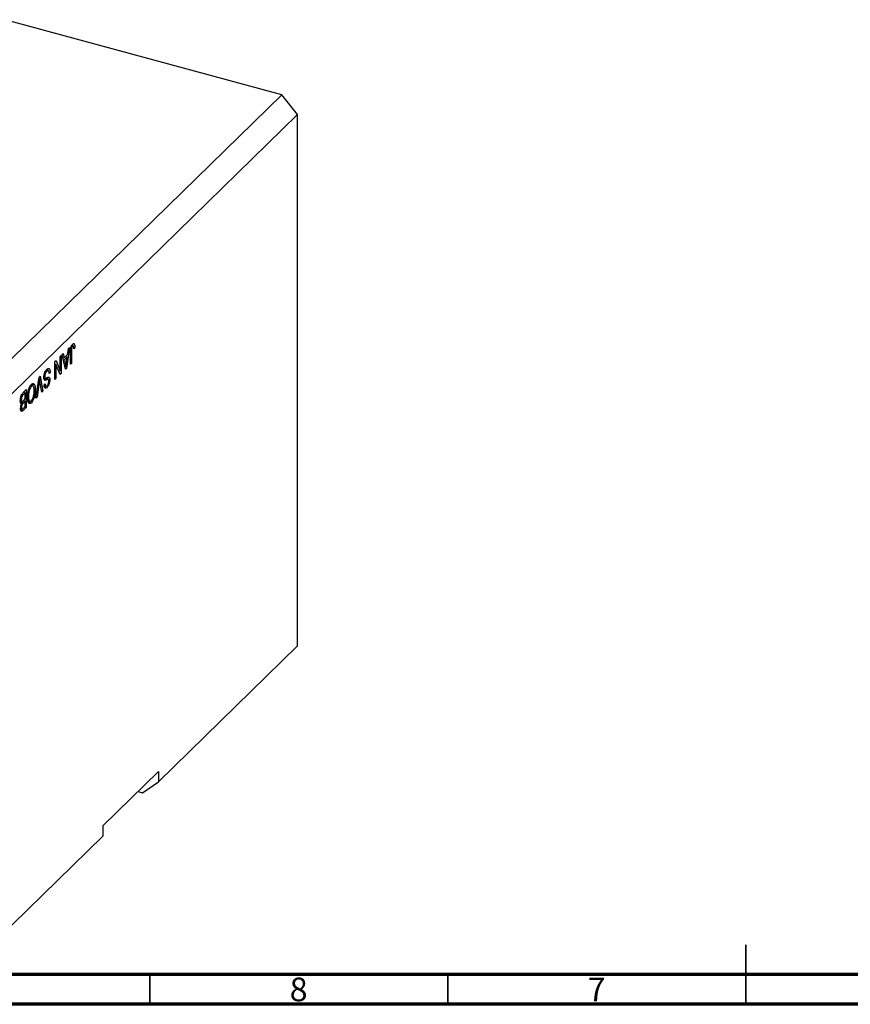
# Model space of a CAD drawing. Units: millimetres. Extents: x 15 to 637, y 5 to 415.
# Drawn here: x 180 to 320, y 5 to 170 of the extents above; entities that cross this region are included whole.
import ezdxf

# ---------------------------------------------------------------- set-up
doc = ezdxf.new("R2010")
doc.units = ezdxf.units.MM
doc.styles.add('SLDTEXTSTYLE0', font='TXT', dxfattribs={"width": 0.75})

msp = doc.modelspace()

# ---------------------------------------------------------------- linework, layer by layer
at = {"color": 7, "linetype": 'Continuous', "lineweight": 25}
for p, q in [((224.12, 157.546), (177.688, 170.165)), ((224.12, 157.546), (168.116, 102.885)), ((226.773, 154.253), (224.12, 157.546)), ((226.773, 154.253), (170.769, 99.592)), ((226.773, 65.108), (226.773, 154.253)), ((189.166, 115.825), (189.298, 115.789)), ((187.295, 114.007), (187.471, 114.179)), ((187.817, 111.516), (187.295, 114.007)), ((187.471, 114.179), (187.614, 113.422)), ((187.614, 113.422), (188.185, 113.979)), ((188.504, 115.187), (187.982, 111.678)), ((188.185, 113.979), (188.327, 115.015)), ((188.327, 115.015), (188.504, 115.187)), ((188.674, 112.353), (188.674, 114.389)), ((188.729, 115.039), (188.866, 115.002)), ((188.842, 115.446), (189.035, 115.394)), ((188.843, 114.578), (188.843, 112.518)), ((189.124, 115.434), (188.868, 115.504)), ((189.204, 115.213), (189.395, 115.161)), ((189.395, 115.161), (189.225, 114.956)), ((186.064, 112.806), (186.246, 112.983)), ((186.064, 109.806), (186.064, 112.806)), ((186.064, 112.454), (186.084, 112.404)), ((186.064, 112.409), (186.234, 112.363)), ((186.234, 112.363), (186.234, 109.972)), ((186.923, 110.644), (186.234, 112.363)), ((186.246, 112.983), (186.934, 111.267)), ((186.934, 113.655), (187.104, 113.821)), ((186.934, 111.267), (186.934, 113.655)), ((187.104, 113.821), (187.104, 110.821)), ((187.405, 113.479), (187.614, 113.422)), ((187.453, 113.466), (187.416, 113.43)), ((187.468, 113.181), (187.67, 113.126)), ((188.129, 113.574), (187.67, 113.126)), ((187.67, 113.126), (187.807, 112.435)), ((187.848, 113.651), (188.129, 113.574)), ((187.975, 112.551), (188.129, 113.574)), ((188.674, 112.564), (188.843, 112.518)), ((188.843, 112.518), (188.674, 112.353)), ((184.485, 111.218), (184.697, 111.16)), ((184.986, 111.248), (184.574, 111.36)), ((185.053, 111.101), (185.258, 111.045)), ((185.258, 111.045), (185.089, 110.841)), ((186.642, 111.346), (186.934, 111.267)), ((186.662, 111.341), (186.662, 111.297)), ((186.822, 110.897), (187.104, 110.821)), ((187.104, 110.821), (186.923, 110.644)), ((187.724, 111.957), (187.899, 111.909)), ((187.771, 111.735), (187.982, 111.678)), ((187.982, 111.678), (187.817, 111.516)), ((182.147, 109.103), (182.26, 108.757)), ((182.147, 109.103), (182.59, 108.983)), ((182.876, 106.694), (183.39, 110.196)), ((183.415, 109.397), (183.052, 106.866)), ((183.358, 109.975), (183.487, 109.94)), ((183.39, 110.196), (183.565, 110.367)), ((183.879, 107.673), (183.553, 109.531)), ((183.565, 110.367), (184.054, 107.844)), ((184.2, 110.13), (184.47, 110.057)), ((184.221, 110.364), (184.367, 110.324)), ((184.24, 108.883), (184.41, 109.087)), ((184.291, 109.921), (184.733, 109.801)), ((184.33, 109.711), (184.449, 109.679)), ((184.967, 109.87), (184.525, 109.99)), ((185.01, 109.817), (185.216, 109.761)), ((186.064, 110.018), (186.234, 109.972)), ((186.234, 109.972), (186.064, 109.806)), ((181.079, 107.59), (180.742, 107.261)), ((180.746, 107.615), (181.249, 108.106)), ((180.798, 107.666), (181.079, 107.59)), ((180.807, 107.674), (180.807, 107.664)), ((181.079, 106.538), (181.079, 107.59)), ((181.249, 108.106), (181.249, 105.106)), ((181.893, 108.693), (182.109, 108.634)), ((182.403, 108.718), (181.994, 108.829)), ((182.571, 108.166), (182.755, 108.116)), ((183.839, 107.902), (184.054, 107.844)), ((184.054, 107.844), (183.879, 107.673)), ((184.248, 108.803), (184.593, 108.709)), ((184.459, 108.789), (184.3, 108.596)), ((184.3, 108.596), (184.742, 108.476)), ((180.261, 106.165), (180.586, 106.077)), ((180.27, 106.461), (180.422, 106.42)), ((180.441, 106.116), (180.337, 106.015)), ((180.337, 106.015), (180.78, 105.895)), ((180.392, 105.758), (180.477, 105.735)), ((180.393, 105.763), (180.613, 105.703)), ((180.409, 107.109), (180.578, 107.063)), ((180.766, 106.232), (181.079, 106.538)), ((181.079, 106.187), (180.78, 105.895)), ((180.798, 106.264), (181.079, 106.187)), ((180.807, 106.272), (180.807, 106.261)), ((181.079, 105.291), (181.079, 106.187)), ((181.475, 107.015), (181.631, 106.973)), ((181.516, 106.414), (181.702, 106.364)), ((181.539, 106.246), (181.921, 106.143)), ((181.778, 106.182), (181.665, 106.025)), ((181.665, 106.025), (182.107, 105.905)), ((183.052, 106.866), (182.876, 106.694)), ((182.907, 106.905), (183.052, 106.866)), ((180.295, 104.927), (180.61, 104.841)), ((180.455, 104.883), (180.3, 104.732)), ((180.3, 104.732), (180.742, 104.612)), ((180.326, 105.181), (180.464, 105.144)), ((181.249, 105.106), (180.742, 104.612)), ((180.801, 105.02), (181.079, 105.291)), ((180.968, 105.182), (181.249, 105.106)), ((226.773, 65.108), (203.438, 42.332)), ((203.438, 44.047), (194.104, 34.937)), ((203.438, 44.047), (203.438, 42.332)), ((200.785, 40.482), (203.438, 42.332)), ((200.003, 40.694), (200.785, 40.482)), ((194.104, 34.937), (194.104, 33.222)), ((194.104, 33.222), (170.769, 10.447))]:
    msp.add_line(p, q, dxfattribs=at)
at = {"color": 8, "linetype": 'Continuous', "lineweight": 25}
for p, q in [((188.693, 114.619), (188.843, 114.578)), ((187.613, 112.488), (187.807, 112.435)), ((183.278, 109.434), (183.415, 109.397)), ((180.521, 107.321), (180.742, 107.261))]:
    msp.add_line(p, q, dxfattribs=at)
at = {"color": 7, "linetype": 'Continuous', "lineweight": 35}
for p, q in [((302, 5), (302, 15)), ((202, 10), (202, 5)), ((252, 10), (252, 5)), ((302, 10), (302, 5))]:
    msp.add_line(p, q, dxfattribs=at)
at = {"color": 7, "linetype": 'Continuous', "lineweight": 70}
for p, q in [((584, 10), (20, 10)), ((589, 5), (15, 5))]:
    msp.add_line(p, q, dxfattribs=at)
at = {"color": 7, "linetype": 'Continuous', "lineweight": 25}
for points, knots in [([(188.674, 114.389), (188.677, 114.628), (188.68, 114.928), (188.785, 115.32), (188.884, 115.564), (188.979, 115.677), (189.043, 115.752)], [0, 0, 0, 0, 0.4997915, 0.6253655, 0.7508697, 1, 1, 1, 1]), ([(189.043, 115.752), (189.099, 115.799), (189.199, 115.882), (189.268, 115.818), (189.298, 115.789)], [0, 0, 0, 0, 0.5602222, 1, 1, 1, 1]), ([(189.298, 115.789), (189.332, 115.694), (189.392, 115.524), (189.394, 115.272), (189.395, 115.161)], [0, 0, 0, 0, 0.5581331, 1, 1, 1, 1]), ([(188.866, 115.002), (188.858, 114.92), (188.844, 114.773), (188.843, 114.638), (188.843, 114.578)], [0, 0, 0, 0, 0.5596715, 1, 1, 1, 1]), ([(189.035, 115.394), (189.014, 115.37), (188.972, 115.322), (188.921, 115.214), (188.884, 115.105), (188.872, 115.036), (188.866, 115.002)], [0, 0, 0, 0, 0.2799361, 0.5596819, 0.7799194, 1, 1, 1, 1]), ([(188.938, 115.603), (188.938, 115.602), (188.946, 115.571), (188.945, 115.526), (188.944, 115.483)], [0, 0, 0, 0, 0.0448066, 1, 1, 1, 1]), ([(189.225, 114.956), (189.222, 115.087), (189.217, 115.251), (189.175, 115.395), (189.138, 115.436), (189.089, 115.439), (189.053, 115.409), (189.035, 115.394)], [0, 0, 0, 0, 0.5001633, 0.62533, 0.7503298, 0.8750798, 1, 1, 1, 1]), ([(187.807, 112.435), (187.825, 112.339), (187.859, 112.168), (187.887, 111.988), (187.899, 111.909)], [0, 0, 0, 0, 0.5600122, 1, 1, 1, 1]), ([(187.899, 111.909), (187.911, 112.028), (187.931, 112.239), (187.962, 112.456), (187.975, 112.551)], [0, 0, 0, 0, 0.55998945, 1, 1, 1, 1]), ([(184.198, 110.149), (184.207, 110.293), (184.225, 110.581), (184.363, 111.019), (184.538, 111.338), (184.654, 111.463), (184.712, 111.525)], [0, 0, 0, 0, 0.2795457, 0.558773, 0.7790389, 1, 1, 1, 1]), ([(184.697, 111.16), (184.652, 111.111), (184.56, 111.012), (184.446, 110.782), (184.377, 110.532), (184.37, 110.393), (184.367, 110.324)], [0, 0, 0, 0, 0.2808504, 0.5599587, 0.7797674, 1, 1, 1, 1]), ([(185.089, 110.841), (185.081, 110.938), (185.066, 111.133), (184.965, 111.275), (184.832, 111.272), (184.742, 111.198), (184.697, 111.16)], [0, 0, 0, 0, 0.2807431, 0.5591429, 0.7794096, 1, 1, 1, 1]), ([(184.712, 111.525), (184.794, 111.592), (184.958, 111.727), (185.146, 111.639), (185.242, 111.383), (185.253, 111.158), (185.258, 111.045)], [0, 0, 0, 0, 0.2800628, 0.5589268, 0.7791755, 1, 1, 1, 1]), ([(184.761, 111.557), (184.771, 111.535), (184.8, 111.471), (184.803, 111.366), (184.804, 111.297)], [0, 0, 0, 0, 0.3419678, 1, 1, 1, 1]), ([(182.108, 108.984), (182.161, 109.029), (182.267, 109.119), (182.445, 109.151), (182.535, 109.047), (182.59, 108.983)], [0, 0, 0, 0, 0.2804964, 0.5607765, 1, 1, 1, 1]), ([(183.487, 109.94), (183.474, 109.839), (183.452, 109.659), (183.427, 109.477), (183.415, 109.397)], [0, 0, 0, 0, 0.5599895, 1, 1, 1, 1]), ([(183.553, 109.531), (183.54, 109.606), (183.517, 109.741), (183.496, 109.879), (183.487, 109.94)], [0, 0, 0, 0, 0.56, 1, 1, 1, 1]), ([(184.449, 109.679), (184.409, 109.679), (184.327, 109.679), (184.219, 109.817), (184.206, 110.023), (184.198, 110.149)], [0, 0, 0, 0, 0.2809661, 0.5614008, 1, 1, 1, 1]), ([(184.521, 109.975), (184.485, 109.98), (184.414, 109.99), (184.332, 109.944), (184.291, 109.921)], [0, 0, 0, 0, 0.4986181, 1, 1, 1, 1]), ([(184.367, 110.324), (184.369, 110.283), (184.372, 110.2), (184.4, 110.107), (184.448, 110.057), (184.57, 110.046), (184.684, 110.107), (184.775, 110.155)], [0, 0, 0, 0, 0.1249721, 0.2498152, 0.3745975, 0.4995717, 1, 1, 1, 1]), ([(184.41, 109.087), (184.416, 109.005), (184.428, 108.843), (184.509, 108.71), (184.623, 108.722), (184.698, 108.788), (184.736, 108.821)], [0, 0, 0, 0, 0.2807568, 0.5592998, 0.7792108, 1, 1, 1, 1]), ([(184.733, 109.801), (184.679, 109.772), (184.583, 109.72), (184.49, 109.691), (184.449, 109.679)], [0, 0, 0, 0, 0.5601301, 1, 1, 1, 1]), ([(184.993, 109.855), (184.948, 109.862), (184.867, 109.874), (184.774, 109.824), (184.733, 109.801)], [0, 0, 0, 0, 0.557866, 1, 1, 1, 1]), ([(184.736, 108.821), (184.779, 108.867), (184.865, 108.959), (184.973, 109.173), (185.037, 109.408), (185.043, 109.538), (185.046, 109.602)], [0, 0, 0, 0, 0.28092881, 0.55997662, 0.77975242, 1, 1, 1, 1]), ([(185.216, 109.761), (185.209, 109.627), (185.195, 109.36), (185.065, 108.953), (184.904, 108.652), (184.796, 108.535), (184.742, 108.476)], [0, 0, 0, 0, 0.27969664, 0.5588536, 0.7791302, 1, 1, 1, 1]), ([(184.744, 110.143), (184.746, 110.139), (184.774, 110.082), (184.774, 109.978), (184.774, 109.881)], [0, 0, 0, 0, 0.0683707, 1, 1, 1, 1]), ([(184.775, 110.155), (184.837, 110.183), (184.961, 110.24), (185.115, 110.21), (185.203, 110.027), (185.212, 109.85), (185.216, 109.761)], [0, 0, 0, 0, 0.2811422, 0.5600561, 0.7798619, 1, 1, 1, 1]), ([(185.046, 109.602), (185.045, 109.663), (185.042, 109.772), (185.008, 109.829), (184.993, 109.855)], [0, 0, 0, 0, 0.5603736, 1, 1, 1, 1]), ([(180.252, 106.252), (180.258, 106.393), (180.271, 106.675), (180.393, 107.124), (180.573, 107.436), (180.688, 107.555), (180.746, 107.615)], [0, 0, 0, 0, 0.28035706, 0.55927491, 0.77891226, 1, 1, 1, 1]), ([(181.461, 106.816), (181.466, 107.037), (181.476, 107.431), (181.581, 107.865), (181.627, 108.056)], [0, 0, 0, 0, 0.5602848, 1, 1, 1, 1]), ([(181.627, 108.056), (181.701, 108.274), (181.833, 108.665), (182.024, 108.886), (182.108, 108.984)], [0, 0, 0, 0, 0.5590685, 1, 1, 1, 1]), ([(182.109, 108.634), (182.053, 108.568), (181.939, 108.436), (181.798, 108.111), (181.651, 107.597), (181.639, 107.23), (181.631, 106.973)], [0, 0, 0, 0, 0.1867689, 0.3736119, 0.5607427, 1, 1, 1, 1]), ([(182.106, 106.254), (182.184, 106.35), (182.339, 106.542), (182.563, 107.207), (182.577, 107.656), (182.585, 107.955)], [0, 0, 0, 0, 0.2498637, 0.5001287, 1, 1, 1, 1]), ([(182.755, 108.116), (182.75, 107.903), (182.739, 107.478), (182.602, 106.81), (182.374, 106.225), (182.196, 106.011), (182.107, 105.905)], [0, 0, 0, 0, 0.28110222, 0.56066683, 0.78047553, 1, 1, 1, 1]), ([(182.585, 107.955), (182.581, 108.102), (182.573, 108.395), (182.469, 108.678), (182.303, 108.778), (182.174, 108.682), (182.109, 108.634)], [0, 0, 0, 0, 0.2809861, 0.5604983, 0.7804774, 1, 1, 1, 1]), ([(182.59, 108.983), (182.644, 108.857), (182.742, 108.631), (182.751, 108.273), (182.755, 108.116)], [0, 0, 0, 0, 0.5591025, 1, 1, 1, 1]), ([(184.742, 108.476), (184.668, 108.415), (184.521, 108.294), (184.347, 108.356), (184.256, 108.581), (184.245, 108.782), (184.24, 108.883)], [0, 0, 0, 0, 0.2801553, 0.5590638, 0.7792847, 1, 1, 1, 1]), ([(180.477, 105.735), (180.437, 105.738), (180.357, 105.742), (180.267, 105.919), (180.258, 106.126), (180.252, 106.252)], [0, 0, 0, 0, 0.2798669, 0.5602377, 1, 1, 1, 1]), ([(180.294, 104.929), (180.304, 105.081), (180.321, 105.353), (180.429, 105.618), (180.477, 105.735)], [0, 0, 0, 0, 0.5592413, 1, 1, 1, 1]), ([(180.578, 107.063), (180.55, 107.01), (180.495, 106.904), (180.432, 106.666), (180.425, 106.513), (180.422, 106.42)], [0, 0, 0, 0, 0.2801682, 0.5601913, 1, 1, 1, 1]), ([(180.422, 106.42), (180.426, 106.335), (180.435, 106.167), (180.531, 106.062), (180.653, 106.127), (180.729, 106.197), (180.766, 106.232)], [0, 0, 0, 0, 0.2800187, 0.5581572, 0.7784598, 1, 1, 1, 1]), ([(180.742, 107.261), (180.711, 107.23), (180.656, 107.175), (180.602, 107.097), (180.578, 107.063)], [0, 0, 0, 0, 0.5603573, 1, 1, 1, 1]), ([(180.78, 105.895), (180.748, 105.864), (180.692, 105.809), (180.637, 105.735), (180.613, 105.703)], [0, 0, 0, 0, 0.5603258, 1, 1, 1, 1]), ([(182.107, 105.905), (182.033, 105.847), (181.885, 105.731), (181.696, 105.781), (181.502, 106.071), (181.478, 106.509), (181.461, 106.816)], [0, 0, 0, 0, 0.186969, 0.3740069, 0.5612633, 1, 1, 1, 1]), ([(181.631, 106.973), (181.634, 106.845), (181.639, 106.617), (181.682, 106.441), (181.702, 106.364)], [0, 0, 0, 0, 0.55994383, 1, 1, 1, 1]), ([(181.702, 106.364), (181.725, 106.308), (181.771, 106.197), (181.907, 106.12), (182.03, 106.203), (182.106, 106.254)], [0, 0, 0, 0, 0.2810714, 0.5621124, 1, 1, 1, 1]), ([(180.742, 104.612), (180.677, 104.552), (180.548, 104.434), (180.393, 104.478), (180.309, 104.664), (180.299, 104.84), (180.294, 104.929)], [0, 0, 0, 0, 0.2808006, 0.5589677, 0.7794648, 1, 1, 1, 1]), ([(180.613, 105.703), (180.587, 105.659), (180.537, 105.571), (180.472, 105.362), (180.467, 105.226), (180.464, 105.144)], [0, 0, 0, 0, 0.2806462, 0.5605609, 1, 1, 1, 1]), ([(180.464, 105.144), (180.466, 105.09), (180.469, 104.982), (180.511, 104.868), (180.623, 104.833), (180.728, 104.943), (180.801, 105.02)], [0, 0, 0, 0, 0.1872168, 0.3738577, 0.5596918, 1, 1, 1, 1])]:
    msp.add_open_spline(points, degree=3, knots=knots, dxfattribs=at)

# ---------------------------------------------------------------- texts
at = {"color": 7, "linetype": 'Continuous', "lineweight": 0, "char_height": 3.969, "attachment_point": 2, "style": 'SLDTEXTSTYLE0'}
for s, insert in [('8', (226.96, 9.479)), ('7', (276.96, 9.479))]:
    msp.add_mtext(s, dxfattribs=dict(at, insert=insert))

doc.saveas('drawing.dxf')
